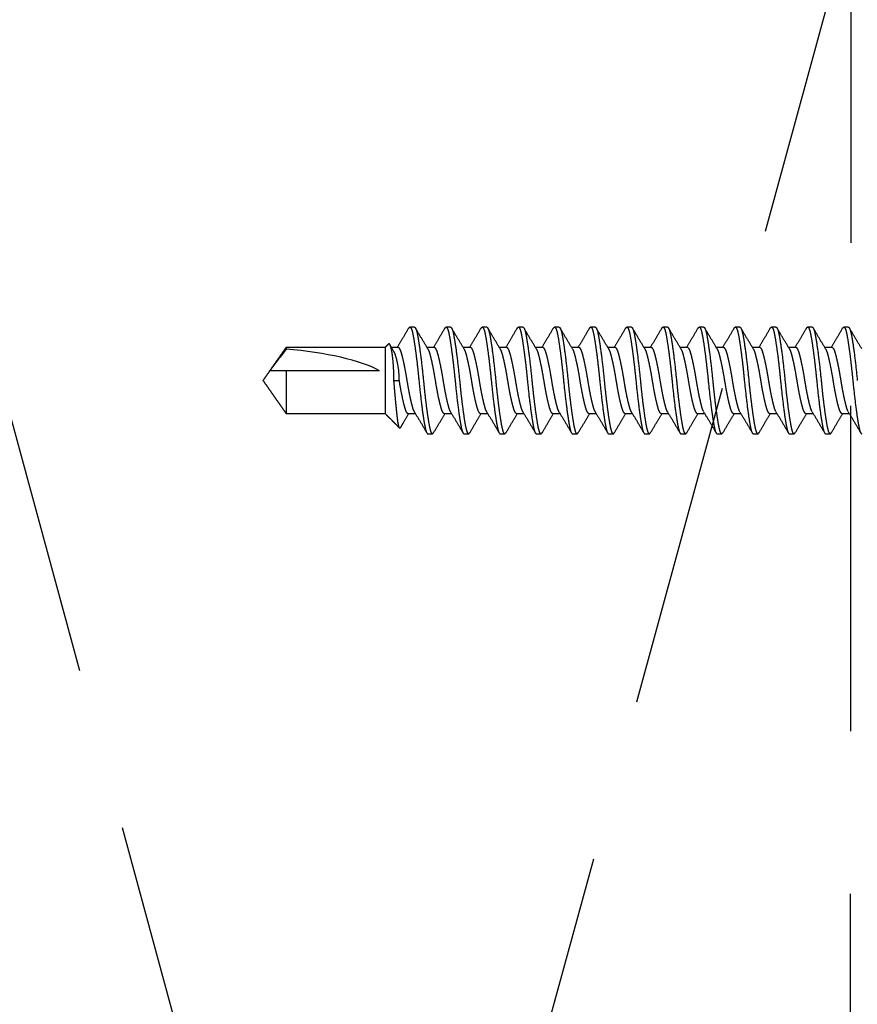
# Model space of a CAD drawing. Extents: x -169 to 134, y -315 to -113.
# Drawn here: x -131 to -129, y -230 to -228 of the extents above; entities that cross this region are included whole.
import ezdxf

# ---------------------------------------------------------------- set-up
doc = ezdxf.new("R2010")
doc.units = 0
doc.header["$LTSCALE"] = 2
doc.header["$MEASUREMENT"] = 0
doc.linetypes.add('HIDDEN', pattern=[0.375, 0.25, -0.125])
doc.layers.add('C013', color=6, linetype='CONTINUOUS')
doc.layers.add('Ceiling', color=8, linetype='CONTINUOUS')

msp = doc.modelspace()

# ---------------------------------------------------------------- linework, layer by layer
at = {"layer": 'C013', "linetype": 'HIDDEN'}
for p, q in [((-130.261, -228.7878), (-130.261, -228.7902)), ((-130.1089, -228.7878), (-130.1089, -228.8891)), ((-130.261, -228.8234), (-130.261, -228.8891)), ((-130.1173, -228.8234), (-130.261, -228.8234)), ((-130.0953, -228.8384), (-130.0874, -228.8384))]:
    msp.add_line(p, q, dxfattribs=at)
msp.add_ellipse((-130.2863, -228.8384), major_axis=(0.1906, -0.0098), ratio=0.260774, start_param=0.494677, end_param=1.450903, dxfattribs=at)
for points, knots in [([(-130.0724, -228.7578), (-130.0756, -228.7632), (-130.0815, -228.7732), (-130.0874, -228.7831), (-130.0902, -228.7878)], [0, 0, 0, 0, 0.5342641, 1, 1, 1, 1]), ([(-130.0724, -228.7584), (-130.0718, -228.7575), (-130.0705, -228.7553), (-130.0682, -228.7584), (-130.0661, -228.7666), (-130.0639, -228.7797), (-130.0614, -228.7969), (-130.059, -228.8171), (-130.0575, -228.8314), (-130.0568, -228.8384)], [0, 0, 0, 0, 0.106327, 0.257915, 0.404218, 0.550521, 0.702109, 0.853697, 1, 1, 1, 1]), ([(-130.0638, -228.7564), (-130.0626, -228.7564), (-130.0613, -228.7587), (-130.0597, -228.7648), (-130.0592, -228.7672), (-130.0581, -228.773), (-130.0576, -228.7764), (-130.0558, -228.7878), (-130.0545, -228.7971), (-130.0521, -228.8174), (-130.0509, -228.8282), (-130.0499, -228.8384)], [0, 0, 0, 0, 0.25, 0.25, 0.375, 0.375, 0.5, 0.5, 0.75, 0.75, 1, 1, 1, 1]), ([(-130.0428, -228.7903), (-130.046, -228.7849), (-130.0525, -228.7742), (-130.0588, -228.7633), (-130.062, -228.7579)], [0, 0, 0, 0, 0.496989, 1, 1, 1, 1]), ([(-130.0168, -228.7578), (-130.02, -228.7632), (-130.0259, -228.7732), (-130.0318, -228.7831), (-130.0346, -228.7878)], [0, 0, 0, 0, 0.5340641, 1, 1, 1, 1]), ([(-130.0168, -228.7584), (-130.0163, -228.7575), (-130.0149, -228.7553), (-130.0127, -228.7584), (-130.0105, -228.7666), (-130.0083, -228.7797), (-130.0059, -228.7969), (-130.0034, -228.8171), (-130.002, -228.8314), (-130.0012, -228.8384)], [0, 0, 0, 0, 0.105932, 0.257587, 0.403955, 0.550322, 0.701977, 0.853633, 1, 1, 1, 1]), ([(-130.0082, -228.7564), (-130.007, -228.7564), (-130.0058, -228.7587), (-130.0041, -228.7648), (-130.0036, -228.7672), (-130.0026, -228.773), (-130.002, -228.7764), (-130.0002, -228.7878), (-129.999, -228.7971), (-129.9965, -228.8174), (-129.9954, -228.8282), (-129.9943, -228.8384)], [0, 0, 0, 0, 0.25, 0.25, 0.375, 0.375, 0.5, 0.5, 0.75, 0.75, 1, 1, 1, 1]), ([(-129.9872, -228.7903), (-129.9905, -228.7849), (-129.9969, -228.7742), (-130.0033, -228.7634), (-130.0065, -228.7579)], [0, 0, 0, 0, 0.496935, 1, 1, 1, 1]), ([(-129.9613, -228.7578), (-129.9644, -228.7631), (-129.9703, -228.7732), (-129.9763, -228.7831), (-129.9791, -228.7878)], [0, 0, 0, 0, 0.533864, 1, 1, 1, 1]), ([(-129.9613, -228.7584), (-129.9607, -228.7575), (-129.9593, -228.7553), (-129.9571, -228.7584), (-129.9549, -228.7666), (-129.9528, -228.7797), (-129.9503, -228.7969), (-129.9479, -228.8171), (-129.9464, -228.8314), (-129.9457, -228.8384)], [0, 0, 0, 0, 0.105536, 0.257259, 0.403691, 0.550123, 0.701845, 0.853568, 1, 1, 1, 1]), ([(-129.9527, -228.7564), (-129.9514, -228.7564), (-129.9502, -228.7587), (-129.9486, -228.7648), (-129.9481, -228.7672), (-129.947, -228.773), (-129.9464, -228.7764), (-129.9447, -228.7878), (-129.9434, -228.7971), (-129.941, -228.8174), (-129.9398, -228.8282), (-129.9388, -228.8384)], [0, 0, 0, 0, 0.25, 0.25, 0.375, 0.375, 0.5, 0.5, 0.75, 0.75, 1, 1, 1, 1]), ([(-129.9317, -228.7903), (-129.9349, -228.7849), (-129.9413, -228.7743), (-129.9476, -228.7635), (-129.9508, -228.7581)], [0, 0, 0, 0, 0.497564, 1, 1, 1, 1]), ([(-129.9057, -228.7578), (-129.9089, -228.7631), (-129.9148, -228.7732), (-129.9207, -228.7831), (-129.9235, -228.7878)], [0, 0, 0, 0, 0.5338093, 1, 1, 1, 1]), ([(-129.9057, -228.7584), (-129.9051, -228.7575), (-129.9038, -228.7553), (-129.9016, -228.7584), (-129.8994, -228.7666), (-129.8972, -228.7797), (-129.8948, -228.7969), (-129.8923, -228.8171), (-129.8908, -228.8314), (-129.8901, -228.8384)], [0, 0, 0, 0, 0.105263, 0.257032, 0.403509, 0.549986, 0.701754, 0.853523, 1, 1, 1, 1]), ([(-129.8971, -228.7564), (-129.8959, -228.7564), (-129.8946, -228.7587), (-129.893, -228.7648), (-129.8925, -228.7672), (-129.8914, -228.773), (-129.8909, -228.7764), (-129.8891, -228.7878), (-129.8878, -228.7971), (-129.8854, -228.8174), (-129.8842, -228.8282), (-129.8832, -228.8384)], [0, 0, 0, 0, 0.25, 0.25, 0.375, 0.375, 0.5, 0.5, 0.75, 0.75, 1, 1, 1, 1]), ([(-129.8762, -228.7902), (-129.8794, -228.7849), (-129.8858, -228.7743), (-129.8921, -228.7635), (-129.8952, -228.7581)], [0, 0, 0, 0, 0.497802, 1, 1, 1, 1]), ([(-129.8501, -228.7578), (-129.8533, -228.7631), (-129.8592, -228.7732), (-129.8652, -228.7831), (-129.8679, -228.7878)], [0, 0, 0, 0, 0.5337712, 1, 1, 1, 1]), ([(-129.8501, -228.7584), (-129.8496, -228.7575), (-129.8482, -228.7553), (-129.846, -228.7584), (-129.8438, -228.7666), (-129.8416, -228.7797), (-129.8392, -228.7969), (-129.8367, -228.8171), (-129.8353, -228.8314), (-129.8346, -228.8384)], [0, 0, 0, 0, 0.105006, 0.256818, 0.403337, 0.549856, 0.701669, 0.853481, 1, 1, 1, 1]), ([(-129.8416, -228.7564), (-129.8403, -228.7564), (-129.8391, -228.7587), (-129.8374, -228.7648), (-129.8369, -228.7672), (-129.8359, -228.773), (-129.8353, -228.7764), (-129.8336, -228.7878), (-129.8323, -228.7971), (-129.8298, -228.8174), (-129.8287, -228.8282), (-129.8277, -228.8384)], [0, 0, 0, 0, 0.25, 0.25, 0.375, 0.375, 0.5, 0.5, 0.75, 0.75, 1, 1, 1, 1]), ([(-129.8207, -228.79), (-129.8239, -228.7848), (-129.8302, -228.7742), (-129.8365, -228.7635), (-129.8397, -228.7581)], [0, 0, 0, 0, 0.498047, 1, 1, 1, 1]), ([(-129.7946, -228.7578), (-129.7977, -228.7631), (-129.8036, -228.7732), (-129.8096, -228.7831), (-129.8124, -228.7878)], [0, 0, 0, 0, 0.533737, 1, 1, 1, 1]), ([(-129.7946, -228.7584), (-129.794, -228.7575), (-129.7927, -228.7553), (-129.7904, -228.7584), (-129.7883, -228.7666), (-129.7861, -228.7797), (-129.7836, -228.7969), (-129.7812, -228.8171), (-129.7797, -228.8314), (-129.779, -228.8384)], [0, 0, 0, 0, 0.104754, 0.256609, 0.403169, 0.54973, 0.701585, 0.85344, 1, 1, 1, 1]), ([(-129.786, -228.7564), (-129.7848, -228.7564), (-129.7835, -228.7587), (-129.7819, -228.7648), (-129.7814, -228.7672), (-129.7803, -228.773), (-129.7798, -228.7764), (-129.778, -228.7878), (-129.7767, -228.7971), (-129.7743, -228.8174), (-129.7731, -228.8282), (-129.7721, -228.8384)], [0, 0, 0, 0, 0.25, 0.25, 0.375, 0.375, 0.5, 0.5, 0.75, 0.75, 1, 1, 1, 1]), ([(-129.7652, -228.7899), (-129.7684, -228.7846), (-129.7747, -228.7741), (-129.781, -228.7634), (-129.7842, -228.758)], [0, 0, 0, 0, 0.498225, 1, 1, 1, 1]), ([(-129.739, -228.7578), (-129.7422, -228.7631), (-129.7481, -228.7732), (-129.754, -228.7831), (-129.7568, -228.7878)], [0, 0, 0, 0, 0.533706, 1, 1, 1, 1]), ([(-129.739, -228.7584), (-129.7385, -228.7575), (-129.7371, -228.7553), (-129.7349, -228.7584), (-129.7327, -228.7666), (-129.7305, -228.7797), (-129.7281, -228.7969), (-129.7256, -228.8171), (-129.7242, -228.8314), (-129.7234, -228.8384)], [0, 0, 0, 0, 0.104508, 0.256404, 0.403005, 0.549606, 0.701503, 0.853399, 1, 1, 1, 1]), ([(-129.7304, -228.7564), (-129.7292, -228.7564), (-129.728, -228.7587), (-129.7263, -228.7648), (-129.7258, -228.7672), (-129.7248, -228.773), (-129.7242, -228.7764), (-129.7224, -228.7878), (-129.7212, -228.7971), (-129.7187, -228.8174), (-129.7176, -228.8282), (-129.7165, -228.8384)], [0, 0, 0, 0, 0.25, 0.25, 0.375, 0.375, 0.5, 0.5, 0.75, 0.75, 1, 1, 1, 1]), ([(-129.7098, -228.7898), (-129.7129, -228.7845), (-129.7193, -228.7739), (-129.7255, -228.7632), (-129.7287, -228.7579)], [0, 0, 0, 0, 0.498312, 1, 1, 1, 1]), ([(-129.6834, -228.7577), (-129.6866, -228.7631), (-129.6925, -228.7731), (-129.6985, -228.7831), (-129.7013, -228.7878)], [0, 0, 0, 0, 0.533678, 1, 1, 1, 1]), ([(-129.6835, -228.7584), (-129.6829, -228.7575), (-129.6815, -228.7553), (-129.6793, -228.7584), (-129.6771, -228.7666), (-129.675, -228.7797), (-129.6725, -228.7969), (-129.6701, -228.8171), (-129.6686, -228.8314), (-129.6679, -228.8384)], [0, 0, 0, 0, 0.104267, 0.256205, 0.402845, 0.549485, 0.701422, 0.85336, 1, 1, 1, 1]), ([(-129.6749, -228.7564), (-129.6736, -228.7564), (-129.6724, -228.7587), (-129.6708, -228.7648), (-129.6703, -228.7672), (-129.6692, -228.773), (-129.6686, -228.7764), (-129.6669, -228.7878), (-129.6656, -228.7971), (-129.6632, -228.8174), (-129.662, -228.8282), (-129.661, -228.8384)], [0, 0, 0, 0, 0.25, 0.25, 0.375, 0.375, 0.5, 0.5, 0.75, 0.75, 1, 1, 1, 1]), ([(-129.6543, -228.7897), (-129.6574, -228.7844), (-129.6638, -228.7738), (-129.6701, -228.7631), (-129.6732, -228.7577)], [0, 0, 0, 0, 0.49824, 1, 1, 1, 1]), ([(-129.6279, -228.7577), (-129.631, -228.7631), (-129.6369, -228.7731), (-129.6429, -228.7831), (-129.6457, -228.7878)], [0, 0, 0, 0, 0.533656, 1, 1, 1, 1]), ([(-129.6279, -228.7584), (-129.6273, -228.7575), (-129.626, -228.7553), (-129.6238, -228.7584), (-129.6216, -228.7666), (-129.6194, -228.7797), (-129.617, -228.7969), (-129.6145, -228.8171), (-129.613, -228.8314), (-129.6123, -228.8384)], [0, 0, 0, 0, 0.104032, 0.256009, 0.402688, 0.549366, 0.701344, 0.853322, 1, 1, 1, 1]), ([(-129.6193, -228.7564), (-129.6181, -228.7564), (-129.6168, -228.7587), (-129.6152, -228.7648), (-129.6147, -228.7672), (-129.6136, -228.773), (-129.6131, -228.7764), (-129.6113, -228.7878), (-129.61, -228.7971), (-129.6076, -228.8174), (-129.6064, -228.8282), (-129.6054, -228.8384)], [0, 0, 0, 0, 0.25, 0.25, 0.375, 0.375, 0.5, 0.5, 0.75, 0.75, 1, 1, 1, 1]), ([(-129.5987, -228.7897), (-129.6019, -228.7844), (-129.6082, -228.7737), (-129.6145, -228.763), (-129.6177, -228.7577)], [0, 0, 0, 0, 0.4980502, 1, 1, 1, 1]), ([(-129.5723, -228.7577), (-129.5755, -228.7631), (-129.5814, -228.7731), (-129.5874, -228.7831), (-129.5901, -228.7878)], [0, 0, 0, 0, 0.5336357, 1, 1, 1, 1]), ([(-129.5723, -228.7584), (-129.5718, -228.7575), (-129.5704, -228.7553), (-129.5682, -228.7584), (-129.566, -228.7666), (-129.5638, -228.7797), (-129.5614, -228.7969), (-129.5589, -228.8171), (-129.5575, -228.8314), (-129.5568, -228.8384)], [0, 0, 0, 0, 0.103802, 0.255819, 0.402535, 0.549251, 0.701267, 0.853284, 1, 1, 1, 1]), ([(-129.5638, -228.7564), (-129.5625, -228.7564), (-129.5613, -228.7587), (-129.5596, -228.7648), (-129.5591, -228.7672), (-129.5581, -228.773), (-129.5575, -228.7764), (-129.5558, -228.7878), (-129.5545, -228.7971), (-129.552, -228.8174), (-129.5509, -228.8282), (-129.5499, -228.8384)], [0, 0, 0, 0, 0.25, 0.25, 0.375, 0.375, 0.5, 0.5, 0.75, 0.75, 1, 1, 1, 1]), ([(-129.5431, -228.7897), (-129.5463, -228.7844), (-129.5527, -228.7737), (-129.559, -228.763), (-129.5622, -228.7576)], [0, 0, 0, 0, 0.4978349, 1, 1, 1, 1]), ([(-129.5168, -228.7577), (-129.5199, -228.7631), (-129.5258, -228.7731), (-129.5318, -228.7831), (-129.5346, -228.7878)], [0, 0, 0, 0, 0.53362, 1, 1, 1, 1]), ([(-129.5168, -228.7584), (-129.5162, -228.7575), (-129.5148, -228.7553), (-129.5126, -228.7584), (-129.5105, -228.7666), (-129.5083, -228.7797), (-129.5058, -228.7969), (-129.5034, -228.8171), (-129.5019, -228.8314), (-129.5012, -228.8384)], [0, 0, 0, 0, 0.103579, 0.255633, 0.402386, 0.549138, 0.701193, 0.853247, 1, 1, 1, 1]), ([(-129.5082, -228.7564), (-129.507, -228.7564), (-129.5057, -228.7587), (-129.5041, -228.7648), (-129.5036, -228.7672), (-129.5025, -228.773), (-129.502, -228.7764), (-129.5002, -228.7878), (-129.4989, -228.7971), (-129.4965, -228.8174), (-129.4953, -228.8282), (-129.4943, -228.8384)], [0, 0, 0, 0, 0.25, 0.25, 0.375, 0.375, 0.5, 0.5, 0.75, 0.75, 1, 1, 1, 1]), ([(-129.4875, -228.7898), (-129.4907, -228.7845), (-129.4971, -228.7738), (-129.5034, -228.763), (-129.5066, -228.7576)], [0, 0, 0, 0, 0.4976092, 1, 1, 1, 1]), ([(-129.4612, -228.7577), (-129.4643, -228.7631), (-129.4703, -228.7731), (-129.4762, -228.7831), (-129.479, -228.7878)], [0, 0, 0, 0, 0.533608, 1, 1, 1, 1]), ([(-129.4612, -228.7584), (-129.4606, -228.7575), (-129.4593, -228.7553), (-129.4571, -228.7584), (-129.4549, -228.7666), (-129.4527, -228.7797), (-129.4503, -228.7969), (-129.4478, -228.8171), (-129.4464, -228.8314), (-129.4456, -228.8384)], [0, 0, 0, 0, 0.1033609, 0.2554523, 0.4022406, 0.5490289, 0.7011203, 0.8532117, 1, 1, 1, 1]), ([(-129.4526, -228.7564), (-129.4514, -228.7564), (-129.4502, -228.7587), (-129.4485, -228.7648), (-129.448, -228.7672), (-129.447, -228.773), (-129.4464, -228.7764), (-129.4446, -228.7878), (-129.4434, -228.7971), (-129.4409, -228.8174), (-129.4398, -228.8282), (-129.4387, -228.8384)], [0, 0, 0, 0, 0.25, 0.25, 0.375, 0.375, 0.5, 0.5, 0.75, 0.75, 1, 1, 1, 1]), ([(-129.4319, -228.7899), (-129.4351, -228.7845), (-129.4415, -228.7738), (-129.4478, -228.7631), (-129.451, -228.7577)], [0, 0, 0, 0, 0.497395, 1, 1, 1, 1]), ([(-129.4056, -228.7577), (-129.4088, -228.7631), (-129.4147, -228.7731), (-129.4207, -228.7831), (-129.4235, -228.7878)], [0, 0, 0, 0, 0.533599, 1, 1, 1, 1]), ([(-129.4056, -228.7584), (-129.4051, -228.7575), (-129.4037, -228.7553), (-129.4015, -228.7584), (-129.3993, -228.7666), (-129.3972, -228.7797), (-129.3947, -228.7969), (-129.3923, -228.8171), (-129.3908, -228.8314), (-129.3901, -228.8384)], [0, 0, 0, 0, 0.103149, 0.255276, 0.402099, 0.548922, 0.70105, 0.853177, 1, 1, 1, 1]), ([(-129.3971, -228.7564), (-129.3958, -228.7564), (-129.3946, -228.7587), (-129.393, -228.7648), (-129.3925, -228.7672), (-129.3914, -228.773), (-129.3908, -228.7764), (-129.3891, -228.7878), (-129.3878, -228.7971), (-129.3854, -228.8174), (-129.3842, -228.8282), (-129.3832, -228.8384)], [0, 0, 0, 0, 0.25, 0.25, 0.375, 0.375, 0.5, 0.5, 0.75, 0.75, 1, 1, 1, 1]), ([(-129.3763, -228.79), (-129.3795, -228.7846), (-129.3859, -228.7739), (-129.3922, -228.7631), (-129.3954, -228.7577)], [0, 0, 0, 0, 0.497311, 1, 1, 1, 1]), ([(-130.0953, -228.8384), (-130.0953, -228.8333), (-130.0954, -228.8221), (-130.0966, -228.8061), (-130.0984, -228.7924), (-130.1007, -228.7841), (-130.1026, -228.781), (-130.1036, -228.7829), (-130.1038, -228.7833)], [0, 0, 0, 0, 0.158412, 0.349222, 0.542809, 0.74118, 0.943949, 1, 1, 1, 1]), ([(-130.0638, -228.8865), (-130.0644, -228.8853), (-130.0658, -228.8825), (-130.0678, -228.8746), (-130.0703, -228.864), (-130.0727, -228.8516), (-130.0749, -228.8384), (-130.0771, -228.8252), (-130.0795, -228.8128), (-130.082, -228.8021), (-130.0842, -228.7941), (-130.0863, -228.7888), (-130.088, -228.7881), (-130.0888, -228.7878)], [0, 0, 0, 0, 0.0767339, 0.1673627, 0.2613871, 0.3554116, 0.4460403, 0.5366691, 0.6306936, 0.724718, 0.8153468, 0.9059755, 1, 1, 1, 1]), ([(-130.0082, -228.8865), (-130.0089, -228.8852), (-130.0102, -228.8825), (-130.0123, -228.8746), (-130.0147, -228.864), (-130.0172, -228.8516), (-130.0193, -228.8384), (-130.0215, -228.8252), (-130.024, -228.8128), (-130.0264, -228.8021), (-130.0286, -228.7941), (-130.0308, -228.7888), (-130.0324, -228.7881), (-130.0332, -228.7878)], [0, 0, 0, 0, 0.07659, 0.167233, 0.261272, 0.355311, 0.445954, 0.536597, 0.630636, 0.724675, 0.815318, 0.905961, 1, 1, 1, 1]), ([(-129.9527, -228.8865), (-129.9533, -228.8852), (-129.9547, -228.8825), (-129.9567, -228.8746), (-129.9592, -228.864), (-129.9616, -228.8516), (-129.9638, -228.8384), (-129.966, -228.8252), (-129.9684, -228.8128), (-129.9709, -228.8021), (-129.973, -228.7941), (-129.9752, -228.7888), (-129.9769, -228.7881), (-129.9777, -228.7878)], [0, 0, 0, 0, 0.076461, 0.167116, 0.261168, 0.355221, 0.445876, 0.536532, 0.630584, 0.724637, 0.815292, 0.905948, 1, 1, 1, 1]), ([(-129.8971, -228.8865), (-129.8977, -228.8852), (-129.8991, -228.8825), (-129.9011, -228.8746), (-129.9036, -228.864), (-129.906, -228.8516), (-129.9082, -228.8384), (-129.9104, -228.8252), (-129.9129, -228.8128), (-129.9153, -228.8021), (-129.9175, -228.7941), (-129.9197, -228.7888), (-129.9213, -228.7881), (-129.9221, -228.7878)], [0, 0, 0, 0, 0.076343, 0.16701, 0.261074, 0.355138, 0.445806, 0.536473, 0.630537, 0.724601, 0.815269, 0.905936, 1, 1, 1, 1]), ([(-129.8416, -228.8865), (-129.8422, -228.8852), (-129.8435, -228.8825), (-129.8456, -228.8746), (-129.848, -228.864), (-129.8505, -228.8516), (-129.8527, -228.8384), (-129.8548, -228.8252), (-129.8573, -228.8128), (-129.8597, -228.8021), (-129.8619, -228.7941), (-129.8641, -228.7888), (-129.8657, -228.7881), (-129.8666, -228.7878)], [0, 0, 0, 0, 0.076229, 0.166907, 0.260983, 0.355059, 0.445737, 0.536416, 0.630492, 0.724567, 0.815246, 0.905924, 1, 1, 1, 1]), ([(-129.786, -228.8865), (-129.7866, -228.8852), (-129.788, -228.8825), (-129.79, -228.8746), (-129.7925, -228.864), (-129.7949, -228.8516), (-129.7971, -228.8384), (-129.7993, -228.8252), (-129.8017, -228.8128), (-129.8042, -228.8021), (-129.8064, -228.7941), (-129.8085, -228.7888), (-129.8102, -228.7881), (-129.811, -228.7878)], [0, 0, 0, 0, 0.07612, 0.166809, 0.260896, 0.354983, 0.445672, 0.536361, 0.630448, 0.724535, 0.815224, 0.905913, 1, 1, 1, 1]), ([(-129.7305, -228.8865), (-129.7311, -228.8852), (-129.7324, -228.8825), (-129.7345, -228.8746), (-129.7369, -228.864), (-129.7394, -228.8516), (-129.7415, -228.8384), (-129.7437, -228.8252), (-129.7462, -228.8128), (-129.7486, -228.8021), (-129.7508, -228.7941), (-129.753, -228.7888), (-129.7546, -228.7881), (-129.7554, -228.7878)], [0, 0, 0, 0, 0.076016, 0.166715, 0.260812, 0.35491, 0.445609, 0.536309, 0.630406, 0.724504, 0.815203, 0.905902, 1, 1, 1, 1]), ([(-129.6749, -228.8865), (-129.6755, -228.8852), (-129.6769, -228.8825), (-129.6789, -228.8746), (-129.6814, -228.864), (-129.6838, -228.8516), (-129.686, -228.8384), (-129.6882, -228.8252), (-129.6906, -228.8128), (-129.6931, -228.8021), (-129.6952, -228.7941), (-129.6974, -228.7888), (-129.6991, -228.7881), (-129.6999, -228.7878)], [0, 0, 0, 0, 0.075916, 0.166625, 0.260733, 0.35484, 0.445549, 0.536259, 0.630366, 0.724474, 0.815183, 0.905892, 1, 1, 1, 1]), ([(-129.6193, -228.8864), (-129.6199, -228.8852), (-129.6213, -228.8825), (-129.6233, -228.8746), (-129.6258, -228.864), (-129.6282, -228.8516), (-129.6304, -228.8384), (-129.6326, -228.8252), (-129.6351, -228.8128), (-129.6375, -228.8021), (-129.6397, -228.7941), (-129.6419, -228.7888), (-129.6435, -228.7881), (-129.6443, -228.7878)], [0, 0, 0, 0, 0.075821, 0.166539, 0.260657, 0.354774, 0.445492, 0.536211, 0.630328, 0.724446, 0.815164, 0.905883, 1, 1, 1, 1]), ([(-129.5638, -228.8864), (-129.5644, -228.8852), (-129.5657, -228.8825), (-129.5678, -228.8746), (-129.5702, -228.864), (-129.5727, -228.8516), (-129.5749, -228.8384), (-129.577, -228.8252), (-129.5795, -228.8128), (-129.5819, -228.8021), (-129.5841, -228.7941), (-129.5863, -228.7888), (-129.5879, -228.7881), (-129.5888, -228.7878)], [0, 0, 0, 0, 0.075731, 0.166458, 0.260584, 0.354711, 0.445438, 0.536166, 0.630292, 0.724419, 0.815146, 0.905873, 1, 1, 1, 1]), ([(-129.5082, -228.8864), (-129.5088, -228.8852), (-129.5102, -228.8825), (-129.5122, -228.8746), (-129.5147, -228.864), (-129.5171, -228.8516), (-129.5193, -228.8384), (-129.5215, -228.8252), (-129.5239, -228.8128), (-129.5264, -228.8021), (-129.5286, -228.7941), (-129.5307, -228.7888), (-129.5324, -228.7881), (-129.5332, -228.7878)], [0, 0, 0, 0, 0.0756451, 0.1663807, 0.2605161, 0.3546514, 0.4453871, 0.5361227, 0.6302581, 0.7243934, 0.815129, 0.9058647, 1, 1, 1, 1]), ([(-129.4527, -228.8864), (-129.4533, -228.8852), (-129.4546, -228.8825), (-129.4567, -228.8746), (-129.4591, -228.864), (-129.4616, -228.8516), (-129.4637, -228.8384), (-129.4659, -228.8252), (-129.4684, -228.8128), (-129.4708, -228.8021), (-129.473, -228.7941), (-129.4752, -228.7888), (-129.4768, -228.7881), (-129.4776, -228.7878)], [0, 0, 0, 0, 0.075565, 0.166308, 0.260452, 0.354595, 0.445339, 0.536082, 0.630226, 0.724369, 0.815113, 0.905856, 1, 1, 1, 1]), ([(-129.3971, -228.8864), (-129.3977, -228.8852), (-129.3991, -228.8825), (-129.4011, -228.8746), (-129.4036, -228.864), (-129.406, -228.8516), (-129.4082, -228.8384), (-129.4104, -228.8252), (-129.4128, -228.8128), (-129.4153, -228.8021), (-129.4174, -228.7941), (-129.4196, -228.7888), (-129.4213, -228.7881), (-129.4221, -228.7878)], [0, 0, 0, 0, 0.075489, 0.16624, 0.260391, 0.354542, 0.445293, 0.536044, 0.630196, 0.724347, 0.815098, 0.905849, 1, 1, 1, 1]), ([(-130.0965, -228.7927), (-130.0959, -228.7935), (-130.094, -228.7963), (-130.0909, -228.8068), (-130.088, -228.8218), (-130.0876, -228.8331), (-130.0874, -228.8384)], [0, 0, 0, 0, 0.130328, 0.432198, 0.731113, 1, 1, 1, 1]), ([(-130.0429, -228.7904), (-130.0423, -228.7916), (-130.0409, -228.7943), (-130.0389, -228.8022), (-130.0364, -228.8128), (-130.034, -228.8252), (-130.0318, -228.8384), (-130.0296, -228.8516), (-130.0272, -228.864), (-130.0247, -228.8747), (-130.0225, -228.8827), (-130.0204, -228.888), (-130.0187, -228.8887), (-130.0179, -228.8891)], [0, 0, 0, 0, 0.075521, 0.166269, 0.260417, 0.354565, 0.445313, 0.53606, 0.630208, 0.724356, 0.815104, 0.905852, 1, 1, 1, 1]), ([(-129.9873, -228.7904), (-129.9867, -228.7916), (-129.9854, -228.7943), (-129.9833, -228.8022), (-129.9809, -228.8128), (-129.9784, -228.8252), (-129.9762, -228.8384), (-129.9741, -228.8516), (-129.9716, -228.864), (-129.9692, -228.8747), (-129.967, -228.8827), (-129.9648, -228.888), (-129.9632, -228.8887), (-129.9624, -228.8891)], [0, 0, 0, 0, 0.075067, 0.165859, 0.260053, 0.354248, 0.44504, 0.535832, 0.630027, 0.724221, 0.815013, 0.905806, 1, 1, 1, 1]), ([(-129.9318, -228.7904), (-129.9312, -228.7916), (-129.9298, -228.7943), (-129.9278, -228.8022), (-129.9253, -228.8128), (-129.9229, -228.8252), (-129.9207, -228.8384), (-129.9185, -228.8516), (-129.9161, -228.864), (-129.9136, -228.8747), (-129.9114, -228.8827), (-129.9092, -228.888), (-129.9076, -228.8887), (-129.9068, -228.8891)], [0, 0, 0, 0, 0.074922, 0.165729, 0.259938, 0.354147, 0.444953, 0.53576, 0.629969, 0.724178, 0.814984, 0.905791, 1, 1, 1, 1]), ([(-129.8762, -228.7903), (-129.8756, -228.7916), (-129.8743, -228.7943), (-129.8722, -228.8022), (-129.8698, -228.8128), (-129.8673, -228.8252), (-129.8651, -228.8384), (-129.8629, -228.8516), (-129.8605, -228.864), (-129.858, -228.8747), (-129.8559, -228.8827), (-129.8537, -228.888), (-129.8521, -228.8887), (-129.8512, -228.8891)], [0, 0, 0, 0, 0.0765627, 0.1672083, 0.2612502, 0.355292, 0.4459376, 0.5365832, 0.6306251, 0.724667, 0.8153125, 0.9059581, 1, 1, 1, 1]), ([(-129.8208, -228.7902), (-129.8201, -228.7914), (-129.8187, -228.7942), (-129.8167, -228.8022), (-129.8142, -228.8128), (-129.8117, -228.8252), (-129.8096, -228.8384), (-129.8074, -228.8516), (-129.8049, -228.864), (-129.8025, -228.8747), (-129.8003, -228.8827), (-129.7981, -228.888), (-129.7965, -228.8887), (-129.7957, -228.8891)], [0, 0, 0, 0, 0.079274, 0.169654, 0.263419, 0.357185, 0.447565, 0.537944, 0.63171, 0.725475, 0.815855, 0.906234, 1, 1, 1, 1]), ([(-129.7653, -228.79), (-129.7646, -228.7913), (-129.7632, -228.7941), (-129.7611, -228.8022), (-129.7586, -228.8128), (-129.7562, -228.8252), (-129.754, -228.8384), (-129.7518, -228.8516), (-129.7494, -228.864), (-129.7469, -228.8747), (-129.7447, -228.8827), (-129.7426, -228.888), (-129.7409, -228.8887), (-129.7401, -228.8891)], [0, 0, 0, 0, 0.082477, 0.172542, 0.265982, 0.359421, 0.449486, 0.539551, 0.632991, 0.72643, 0.816495, 0.90656, 1, 1, 1, 1]), ([(-129.7098, -228.7898), (-129.7091, -228.7912), (-129.7077, -228.794), (-129.7055, -228.8022), (-129.7031, -228.8128), (-129.7006, -228.8252), (-129.6984, -228.8384), (-129.6963, -228.8516), (-129.6938, -228.864), (-129.6914, -228.8747), (-129.6892, -228.8827), (-129.687, -228.888), (-129.6854, -228.8887), (-129.6846, -228.8891)], [0, 0, 0, 0, 0.085894, 0.175624, 0.268715, 0.361807, 0.451537, 0.541266, 0.634358, 0.727449, 0.817179, 0.906908, 1, 1, 1, 1]), ([(-129.6543, -228.7896), (-129.6536, -228.7911), (-129.6521, -228.7939), (-129.65, -228.8022), (-129.6475, -228.8128), (-129.6451, -228.8252), (-129.6429, -228.8384), (-129.6407, -228.8516), (-129.6383, -228.864), (-129.6358, -228.8747), (-129.6336, -228.8827), (-129.6314, -228.888), (-129.6298, -228.8887), (-129.629, -228.8891)], [0, 0, 0, 0, 0.08798, 0.177505, 0.270384, 0.363263, 0.452788, 0.542313, 0.635192, 0.728071, 0.817596, 0.907121, 1, 1, 1, 1]), ([(-129.5987, -228.7896), (-129.598, -228.7911), (-129.5966, -228.7939), (-129.5944, -228.8022), (-129.592, -228.8128), (-129.5895, -228.8252), (-129.5873, -228.8384), (-129.5851, -228.8516), (-129.5827, -228.864), (-129.5802, -228.8747), (-129.5781, -228.8827), (-129.5759, -228.888), (-129.5743, -228.8887), (-129.5734, -228.8891)], [0, 0, 0, 0, 0.0879838, 0.1775083, 0.2703871, 0.3632658, 0.4527903, 0.5423147, 0.6351935, 0.7280723, 0.8175968, 0.9071212, 1, 1, 1, 1]), ([(-129.5432, -228.7897), (-129.5424, -228.7911), (-129.541, -228.794), (-129.5389, -228.8022), (-129.5364, -228.8128), (-129.5339, -228.8252), (-129.5318, -228.8384), (-129.5296, -228.8516), (-129.5271, -228.864), (-129.5247, -228.8747), (-129.5225, -228.8827), (-129.5203, -228.888), (-129.5187, -228.8887), (-129.5179, -228.8891)], [0, 0, 0, 0, 0.087293, 0.176885, 0.269834, 0.362783, 0.452376, 0.541968, 0.634917, 0.727866, 0.817459, 0.907051, 1, 1, 1, 1]), ([(-129.4876, -228.7898), (-129.4869, -228.7912), (-129.4854, -228.794), (-129.4833, -228.8022), (-129.4808, -228.8128), (-129.4784, -228.8252), (-129.4762, -228.8384), (-129.474, -228.8516), (-129.4716, -228.864), (-129.4691, -228.8747), (-129.4669, -228.8827), (-129.4648, -228.888), (-129.4631, -228.8887), (-129.4623, -228.8891)], [0, 0, 0, 0, 0.085619, 0.175375, 0.268495, 0.361615, 0.451371, 0.541128, 0.634247, 0.727367, 0.817124, 0.90688, 1, 1, 1, 1]), ([(-129.4319, -228.7899), (-129.4313, -228.7913), (-129.4298, -228.7941), (-129.4277, -228.8022), (-129.4253, -228.8128), (-129.4228, -228.8252), (-129.4206, -228.8384), (-129.4185, -228.8516), (-129.416, -228.864), (-129.4136, -228.8747), (-129.4114, -228.8827), (-129.4092, -228.888), (-129.4076, -228.8887), (-129.4068, -228.8891)], [0, 0, 0, 0, 0.083295, 0.17328, 0.266636, 0.359992, 0.449977, 0.539962, 0.633318, 0.726674, 0.816659, 0.906644, 1, 1, 1, 1]), ([(-130.261, -228.8234), (-130.2658, -228.8234), (-130.2706, -228.8234), (-130.2773, -228.8234), (-130.2795, -228.8234), (-130.2834, -228.8234), (-130.2851, -228.8234), (-130.2857, -228.8234)], [0, 0, 0, 0, 0.5, 0.5, 0.75, 0.75, 1, 1, 1, 1]), ([(-130.0865, -228.9113), (-130.0867, -228.9111), (-130.0872, -228.9105), (-130.0881, -228.9072), (-130.0891, -228.9019), (-130.09, -228.8947), (-130.0909, -228.886), (-130.0919, -228.876), (-130.0929, -228.8656), (-130.0939, -228.8544), (-130.0947, -228.8453), (-130.0951, -228.8399), (-130.0953, -228.8384)], [0, 0, 0, 0, 0.078592, 0.190883, 0.306431, 0.41875, 0.53482, 0.639735, 0.747792, 0.851127, 0.957458, 1, 1, 1, 1]), ([(-130.0874, -228.8384), (-130.0864, -228.8447), (-130.0852, -228.8514), (-130.0827, -228.8639), (-130.0815, -228.8697), (-130.0797, -228.8767), (-130.0791, -228.8788), (-130.0781, -228.8824), (-130.0776, -228.8839), (-130.076, -228.8876), (-130.0747, -228.8891), (-130.0735, -228.8891)], [0, 0, 0, 0, 0.25, 0.25, 0.5, 0.5, 0.625, 0.625, 0.75, 0.75, 1, 1, 1, 1]), ([(-130.0568, -228.8384), (-130.0558, -228.8487), (-130.0546, -228.8594), (-130.0522, -228.8797), (-130.0509, -228.8891), (-130.0492, -228.9004), (-130.0486, -228.9038), (-130.0475, -228.9096), (-130.047, -228.912), (-130.0454, -228.9181), (-130.0442, -228.9204), (-130.0429, -228.9204)], [0, 0, 0, 0, 0.25, 0.25, 0.5, 0.5, 0.625, 0.625, 0.75, 0.75, 1, 1, 1, 1]), ([(-130.0499, -228.8384), (-130.0492, -228.8454), (-130.0477, -228.8598), (-130.0453, -228.8799), (-130.0428, -228.8971), (-130.0406, -228.9102), (-130.0385, -228.9184), (-130.0363, -228.9215), (-130.0349, -228.9193), (-130.0344, -228.9185)], [0, 0, 0, 0, 0.1470453, 0.2994031, 0.4517608, 0.5988061, 0.7458514, 0.8982092, 1, 1, 1, 1]), ([(-130.0012, -228.8384), (-130.0002, -228.8487), (-129.9991, -228.8594), (-129.9966, -228.8797), (-129.9954, -228.8891), (-129.9936, -228.9004), (-129.993, -228.9038), (-129.992, -228.9096), (-129.9915, -228.912), (-129.9898, -228.9181), (-129.9886, -228.9204), (-129.9874, -228.9204)], [0, 0, 0, 0, 0.25, 0.25, 0.5, 0.5, 0.625, 0.625, 0.75, 0.75, 1, 1, 1, 1]), ([(-129.9943, -228.8384), (-129.9936, -228.8454), (-129.9922, -228.8598), (-129.9897, -228.8799), (-129.9873, -228.8971), (-129.9851, -228.9102), (-129.9829, -228.9184), (-129.9807, -228.9215), (-129.9794, -228.9194), (-129.9789, -228.9185)], [0, 0, 0, 0, 0.147303, 0.299928, 0.452553, 0.599856, 0.747159, 0.899784, 1, 1, 1, 1]), ([(-129.9457, -228.8384), (-129.9447, -228.8487), (-129.9435, -228.8594), (-129.9411, -228.8797), (-129.9398, -228.8891), (-129.938, -228.9004), (-129.9375, -228.9038), (-129.9364, -228.9096), (-129.9359, -228.912), (-129.9343, -228.9181), (-129.933, -228.9204), (-129.9318, -228.9204)], [0, 0, 0, 0, 0.25, 0.25, 0.5, 0.5, 0.625, 0.625, 0.75, 0.75, 1, 1, 1, 1]), ([(-129.9388, -228.8384), (-129.9381, -228.8454), (-129.9366, -228.8598), (-129.9342, -228.8799), (-129.9317, -228.8971), (-129.9295, -228.9102), (-129.9274, -228.9184), (-129.9252, -228.9215), (-129.9238, -228.9194), (-129.9233, -228.9185)], [0, 0, 0, 0, 0.147349, 0.300022, 0.452695, 0.600044, 0.747393, 0.900066, 1, 1, 1, 1]), ([(-129.8901, -228.8384), (-129.8891, -228.8487), (-129.888, -228.8594), (-129.8855, -228.8797), (-129.8842, -228.8891), (-129.8825, -228.9004), (-129.8819, -228.9038), (-129.8809, -228.9096), (-129.8804, -228.912), (-129.8787, -228.9181), (-129.8775, -228.9204), (-129.8762, -228.9204)], [0, 0, 0, 0, 0.25, 0.25, 0.5, 0.5, 0.625, 0.625, 0.75, 0.75, 1, 1, 1, 1]), ([(-129.8832, -228.8384), (-129.8825, -228.8454), (-129.881, -228.8598), (-129.8786, -228.8799), (-129.8761, -228.8971), (-129.874, -228.9102), (-129.8718, -228.9184), (-129.8696, -228.9215), (-129.8683, -228.9193), (-129.8677, -228.9185)], [0, 0, 0, 0, 0.147188, 0.299694, 0.4522, 0.599388, 0.746576, 0.899082, 1, 1, 1, 1]), ([(-129.8346, -228.8384), (-129.8336, -228.8487), (-129.8324, -228.8594), (-129.8299, -228.8797), (-129.8287, -228.8891), (-129.8269, -228.9004), (-129.8263, -228.9038), (-129.8253, -228.9096), (-129.8248, -228.912), (-129.8232, -228.9181), (-129.8219, -228.9204), (-129.8207, -228.9204)], [0, 0, 0, 0, 0.25, 0.25, 0.5, 0.5, 0.625, 0.625, 0.75, 0.75, 1, 1, 1, 1]), ([(-129.8277, -228.8384), (-129.827, -228.8454), (-129.8255, -228.8598), (-129.823, -228.8799), (-129.8206, -228.8971), (-129.8184, -228.9102), (-129.8162, -228.9184), (-129.814, -228.9215), (-129.8127, -228.9193), (-129.8121, -228.9184)], [0, 0, 0, 0, 0.146846, 0.298997, 0.451148, 0.597994, 0.74484, 0.896991, 1, 1, 1, 1]), ([(-129.779, -228.8384), (-129.778, -228.8487), (-129.7768, -228.8594), (-129.7744, -228.8797), (-129.7731, -228.8891), (-129.7714, -228.9004), (-129.7708, -228.9038), (-129.7697, -228.9096), (-129.7692, -228.912), (-129.7676, -228.9181), (-129.7664, -228.9204), (-129.7651, -228.9204)], [0, 0, 0, 0, 0.25, 0.25, 0.5, 0.5, 0.625, 0.625, 0.75, 0.75, 1, 1, 1, 1]), ([(-129.7721, -228.8384), (-129.7714, -228.8454), (-129.7699, -228.8598), (-129.7675, -228.8799), (-129.765, -228.8971), (-129.7628, -228.9102), (-129.7607, -228.9184), (-129.7584, -228.9215), (-129.7571, -228.9193), (-129.7565, -228.9184)], [0, 0, 0, 0, 0.146191, 0.297663, 0.449135, 0.595326, 0.741517, 0.892989, 1, 1, 1, 1]), ([(-129.7234, -228.8384), (-129.7224, -228.8487), (-129.7213, -228.8594), (-129.7188, -228.8797), (-129.7176, -228.8891), (-129.7158, -228.9004), (-129.7152, -228.9038), (-129.7142, -228.9096), (-129.7137, -228.912), (-129.712, -228.9181), (-129.7108, -228.9204), (-129.7096, -228.9204)], [0, 0, 0, 0, 0.25, 0.25, 0.5, 0.5, 0.625, 0.625, 0.75, 0.75, 1, 1, 1, 1]), ([(-129.7165, -228.8384), (-129.7158, -228.8454), (-129.7144, -228.8598), (-129.7119, -228.8799), (-129.7095, -228.8971), (-129.7073, -228.9102), (-129.7051, -228.9184), (-129.7029, -228.9215), (-129.7015, -228.9193), (-129.7009, -228.9183)], [0, 0, 0, 0, 0.145887, 0.297044, 0.448201, 0.594087, 0.739974, 0.891131, 1, 1, 1, 1]), ([(-129.6679, -228.8384), (-129.6669, -228.8487), (-129.6657, -228.8594), (-129.6633, -228.8797), (-129.662, -228.8891), (-129.6602, -228.9004), (-129.6597, -228.9038), (-129.6586, -228.9096), (-129.6581, -228.912), (-129.6565, -228.9181), (-129.6552, -228.9204), (-129.654, -228.9204)], [0, 0, 0, 0, 0.25, 0.25, 0.5, 0.5, 0.625, 0.625, 0.75, 0.75, 1, 1, 1, 1]), ([(-129.661, -228.8384), (-129.6603, -228.8454), (-129.6588, -228.8598), (-129.6564, -228.8799), (-129.6539, -228.8971), (-129.6517, -228.9102), (-129.6496, -228.9184), (-129.6473, -228.9215), (-129.6459, -228.9193), (-129.6453, -228.9183)], [0, 0, 0, 0, 0.145746, 0.296757, 0.447768, 0.593514, 0.739259, 0.89027, 1, 1, 1, 1]), ([(-129.6123, -228.8384), (-129.6113, -228.8487), (-129.6102, -228.8594), (-129.6077, -228.8797), (-129.6064, -228.8891), (-129.6047, -228.9004), (-129.6041, -228.9038), (-129.6031, -228.9096), (-129.6026, -228.912), (-129.6009, -228.9181), (-129.5997, -228.9204), (-129.5984, -228.9204)], [0, 0, 0, 0, 0.25, 0.25, 0.5, 0.5, 0.625, 0.625, 0.75, 0.75, 1, 1, 1, 1]), ([(-129.6054, -228.8384), (-129.6047, -228.8454), (-129.6032, -228.8598), (-129.6008, -228.8799), (-129.5983, -228.8971), (-129.5962, -228.9102), (-129.594, -228.9184), (-129.5917, -228.9215), (-129.5903, -228.9192), (-129.5897, -228.9182)], [0, 0, 0, 0, 0.1449358, 0.2951077, 0.4452797, 0.5902154, 0.7351512, 0.8853232, 1, 1, 1, 1]), ([(-129.5568, -228.8384), (-129.5558, -228.8487), (-129.5546, -228.8594), (-129.5521, -228.8797), (-129.5509, -228.8891), (-129.5491, -228.9004), (-129.5485, -228.9038), (-129.5475, -228.9096), (-129.547, -228.912), (-129.5454, -228.9181), (-129.5441, -228.9204), (-129.5429, -228.9204)], [0, 0, 0, 0, 0.25, 0.25, 0.5, 0.5, 0.625, 0.625, 0.75, 0.75, 1, 1, 1, 1]), ([(-129.5499, -228.8384), (-129.5492, -228.8454), (-129.5477, -228.8598), (-129.5452, -228.8799), (-129.5428, -228.8971), (-129.5406, -228.9102), (-129.5384, -228.9184), (-129.5362, -228.9215), (-129.5347, -228.9192), (-129.5341, -228.9182)], [0, 0, 0, 0, 0.144724, 0.2946765, 0.444629, 0.589353, 0.7340769, 0.8840295, 1, 1, 1, 1]), ([(-129.5012, -228.8384), (-129.5002, -228.8487), (-129.499, -228.8594), (-129.4966, -228.8797), (-129.4953, -228.8891), (-129.4936, -228.9004), (-129.493, -228.9038), (-129.4919, -228.9096), (-129.4914, -228.912), (-129.4898, -228.9181), (-129.4886, -228.9204), (-129.4873, -228.9204)], [0, 0, 0, 0, 0.25, 0.25, 0.5, 0.5, 0.625, 0.625, 0.75, 0.75, 1, 1, 1, 1]), ([(-129.4943, -228.8384), (-129.4936, -228.8454), (-129.4921, -228.8598), (-129.4897, -228.8799), (-129.4872, -228.8971), (-129.485, -228.9102), (-129.4829, -228.9184), (-129.4806, -228.9215), (-129.4792, -228.9192), (-129.4785, -228.9182)], [0, 0, 0, 0, 0.144717, 0.294663, 0.444608, 0.589325, 0.734043, 0.883988, 1, 1, 1, 1]), ([(-129.4456, -228.8384), (-129.4446, -228.8487), (-129.4435, -228.8594), (-129.441, -228.8797), (-129.4398, -228.8891), (-129.438, -228.9004), (-129.4374, -228.9038), (-129.4364, -228.9096), (-129.4359, -228.912), (-129.4342, -228.9181), (-129.433, -228.9204), (-129.4318, -228.9204)], [0, 0, 0, 0, 0.25, 0.25, 0.5, 0.5, 0.625, 0.625, 0.75, 0.75, 1, 1, 1, 1]), ([(-129.4387, -228.8384), (-129.438, -228.8454), (-129.4366, -228.8598), (-129.4341, -228.8799), (-129.4317, -228.8971), (-129.4295, -228.9102), (-129.4273, -228.9184), (-129.425, -228.9215), (-129.4236, -228.9192), (-129.423, -228.9182)], [0, 0, 0, 0, 0.144939, 0.295114, 0.445289, 0.590228, 0.735167, 0.885342, 1, 1, 1, 1]), ([(-129.3901, -228.8384), (-129.3891, -228.8487), (-129.3879, -228.8594), (-129.3855, -228.8797), (-129.3842, -228.8891), (-129.3824, -228.9004), (-129.3819, -228.9038), (-129.3808, -228.9096), (-129.3803, -228.912), (-129.3787, -228.9181), (-129.3774, -228.9204), (-129.3762, -228.9204)], [0, 0, 0, 0, 0.25, 0.25, 0.5, 0.5, 0.625, 0.625, 0.75, 0.75, 1, 1, 1, 1]), ([(-130.0852, -228.9111), (-130.0836, -228.9084), (-130.0793, -228.901), (-130.0749, -228.8937), (-130.0721, -228.8891)], [0, 0, 0, 0, 0.366484, 1, 1, 1, 1]), ([(-130.0639, -228.8866), (-130.0607, -228.8919), (-130.0542, -228.9027), (-130.0479, -228.9135), (-130.0447, -228.9189)], [0, 0, 0, 0, 0.497083, 1, 1, 1, 1]), ([(-130.0344, -228.9191), (-130.0312, -228.9138), (-130.0253, -228.9037), (-130.0193, -228.8937), (-130.0165, -228.8891)], [0, 0, 0, 0, 0.533762, 1, 1, 1, 1]), ([(-130.0083, -228.8866), (-130.0051, -228.8919), (-129.9987, -228.9027), (-129.9923, -228.9135), (-129.9891, -228.9189)], [0, 0, 0, 0, 0.497071, 1, 1, 1, 1]), ([(-129.9789, -228.9192), (-129.9757, -228.9138), (-129.9698, -228.9037), (-129.9638, -228.8937), (-129.961, -228.8891)], [0, 0, 0, 0, 0.5344605, 1, 1, 1, 1]), ([(-129.9528, -228.8866), (-129.9495, -228.8919), (-129.9431, -228.9027), (-129.9367, -228.9135), (-129.9336, -228.9189)], [0, 0, 0, 0, 0.49706, 1, 1, 1, 1]), ([(-129.9233, -228.9192), (-129.9201, -228.9138), (-129.9142, -228.9037), (-129.9082, -228.8937), (-129.9054, -228.8891)], [0, 0, 0, 0, 0.5358315, 1, 1, 1, 1]), ([(-129.8972, -228.8866), (-129.894, -228.8919), (-129.8875, -228.9027), (-129.8812, -228.9135), (-129.878, -228.9189)], [0, 0, 0, 0, 0.497052, 1, 1, 1, 1]), ([(-129.8677, -228.9192), (-129.8645, -228.9138), (-129.8586, -228.9037), (-129.8526, -228.8937), (-129.8499, -228.8891)], [0, 0, 0, 0, 0.537755, 1, 1, 1, 1]), ([(-129.8416, -228.8866), (-129.8384, -228.8919), (-129.832, -228.9027), (-129.8256, -228.9135), (-129.8224, -228.9189)], [0, 0, 0, 0, 0.497043, 1, 1, 1, 1]), ([(-129.8121, -228.9191), (-129.8089, -228.9137), (-129.803, -228.9036), (-129.7971, -228.8937), (-129.7943, -228.8891)], [0, 0, 0, 0, 0.539649, 1, 1, 1, 1]), ([(-129.7861, -228.8866), (-129.7829, -228.8919), (-129.7764, -228.9027), (-129.7701, -228.9135), (-129.7669, -228.9189)], [0, 0, 0, 0, 0.497035, 1, 1, 1, 1]), ([(-129.7565, -228.919), (-129.7533, -228.9136), (-129.7474, -228.9036), (-129.7415, -228.8936), (-129.7387, -228.8891)], [0, 0, 0, 0, 0.54023, 1, 1, 1, 1]), ([(-129.7305, -228.8866), (-129.7273, -228.8919), (-129.7209, -228.9027), (-129.7145, -228.9135), (-129.7113, -228.9189)], [0, 0, 0, 0, 0.497027, 1, 1, 1, 1]), ([(-129.7009, -228.9189), (-129.6977, -228.9135), (-129.6918, -228.9035), (-129.6859, -228.8936), (-129.6832, -228.8891)], [0, 0, 0, 0, 0.544318, 1, 1, 1, 1]), ([(-129.675, -228.8866), (-129.6718, -228.8919), (-129.6653, -228.9027), (-129.659, -228.9135), (-129.6558, -228.9189)], [0, 0, 0, 0, 0.497019, 1, 1, 1, 1]), ([(-129.6453, -228.9189), (-129.6421, -228.9135), (-129.6363, -228.9035), (-129.6303, -228.8936), (-129.6276, -228.8891)], [0, 0, 0, 0, 0.545519, 1, 1, 1, 1]), ([(-129.6194, -228.8866), (-129.6162, -228.8919), (-129.6097, -228.9027), (-129.6034, -228.9135), (-129.6002, -228.9189)], [0, 0, 0, 0, 0.497012, 1, 1, 1, 1]), ([(-129.5897, -228.9187), (-129.5865, -228.9133), (-129.5807, -228.9034), (-129.5748, -228.8935), (-129.5721, -228.8891)], [0, 0, 0, 0, 0.545586, 1, 1, 1, 1]), ([(-129.5639, -228.8866), (-129.5606, -228.8919), (-129.5542, -228.9027), (-129.5478, -228.9135), (-129.5446, -228.9189)], [0, 0, 0, 0, 0.497004, 1, 1, 1, 1]), ([(-129.5341, -228.9187), (-129.5309, -228.9133), (-129.5251, -228.9034), (-129.5192, -228.8935), (-129.5165, -228.8891)], [0, 0, 0, 0, 0.544796, 1, 1, 1, 1]), ([(-129.5083, -228.8865), (-129.5051, -228.8919), (-129.4986, -228.9027), (-129.4923, -228.9135), (-129.4891, -228.9189)], [0, 0, 0, 0, 0.496997, 1, 1, 1, 1]), ([(-129.4785, -228.9187), (-129.4754, -228.9133), (-129.4695, -228.9034), (-129.4636, -228.8935), (-129.4609, -228.8891)], [0, 0, 0, 0, 0.543045, 1, 1, 1, 1]), ([(-129.4527, -228.8865), (-129.4495, -228.8919), (-129.4431, -228.9026), (-129.4367, -228.9135), (-129.4335, -228.9189)], [0, 0, 0, 0, 0.496991, 1, 1, 1, 1]), ([(-129.423, -228.9187), (-129.4198, -228.9134), (-129.414, -228.9034), (-129.4081, -228.8936), (-129.4054, -228.8891)], [0, 0, 0, 0, 0.540449, 1, 1, 1, 1]), ([(-129.3972, -228.8865), (-129.394, -228.8919), (-129.3875, -228.9026), (-129.3812, -228.9135), (-129.378, -228.9189)], [0, 0, 0, 0, 0.4969836, 1, 1, 1, 1])]:
    msp.add_open_spline(points, degree=3, knots=knots, dxfattribs=at)
for points, degree in [([(-130.0638, -228.7564), (-130.0707, -228.7564)], 1), ([(-130.0082, -228.7564), (-130.0151, -228.7564)], 1), ([(-129.9527, -228.7564), (-129.9596, -228.7564)], 1), ([(-129.8971, -228.7564), (-129.904, -228.7564)], 1), ([(-129.8416, -228.7564), (-129.8485, -228.7564)], 1), ([(-129.786, -228.7564), (-129.7929, -228.7564)], 1), ([(-129.7304, -228.7564), (-129.7373, -228.7564)], 1), ([(-129.6749, -228.7564), (-129.6818, -228.7564)], 1), ([(-129.6193, -228.7564), (-129.6262, -228.7564)], 1), ([(-129.5638, -228.7564), (-129.5707, -228.7564)], 1), ([(-129.5082, -228.7564), (-129.5151, -228.7564)], 1), ([(-129.4526, -228.7564), (-129.4595, -228.7564)], 1), ([(-129.3971, -228.7564), (-129.404, -228.7564)], 1), ([(-130.261, -228.7878), (-130.2964, -228.8384)], 1), ([(-130.1089, -228.7878), (-130.261, -228.7878)], 1), ([(-130.1042, -228.783), (-130.1089, -228.7878)], 1), ([(-130.0962, -228.7925), (-130.101, -228.7841)], 1), ([(-130.0888, -228.7878), (-130.0989, -228.7878)], 1), ([(-130.0332, -228.7878), (-130.0443, -228.7878)], 1), ([(-129.9777, -228.7878), (-129.9888, -228.7878)], 1), ([(-129.9221, -228.7878), (-129.9332, -228.7878)], 1), ([(-129.8666, -228.7878), (-129.8776, -228.7878)], 1), ([(-129.811, -228.7878), (-129.8221, -228.7878)], 1), ([(-129.7554, -228.7878), (-129.7665, -228.7878)], 1), ([(-129.6999, -228.7878), (-129.711, -228.7878)], 1), ([(-129.6443, -228.7878), (-129.6554, -228.7878)], 1), ([(-129.5888, -228.7878), (-129.5998, -228.7878)], 1), ([(-129.5332, -228.7878), (-129.5443, -228.7878)], 1), ([(-129.4776, -228.7878), (-129.4887, -228.7878)], 1), ([(-129.4221, -228.7878), (-129.4332, -228.7878)], 1), ([(-130.261, -228.7902), (-130.2692, -228.8013), (-130.2775, -228.8123), (-130.2857, -228.8234)], 3), ([(-130.2964, -228.8384), (-130.261, -228.8891)], 1), ([(-130.261, -228.8891), (-130.1089, -228.8891)], 1), ([(-130.1089, -228.8891), (-130.0866, -228.9114)], 1), ([(-130.0735, -228.8891), (-130.0624, -228.8891)], 1), ([(-130.0179, -228.8891), (-130.0068, -228.8891)], 1), ([(-129.9624, -228.8891), (-129.9513, -228.8891)], 1), ([(-129.9068, -228.8891), (-129.8957, -228.8891)], 1), ([(-129.8512, -228.8891), (-129.8402, -228.8891)], 1), ([(-129.7957, -228.8891), (-129.7846, -228.8891)], 1), ([(-129.7401, -228.8891), (-129.729, -228.8891)], 1), ([(-129.6846, -228.8891), (-129.6735, -228.8891)], 1), ([(-129.629, -228.8891), (-129.6179, -228.8891)], 1), ([(-129.5734, -228.8891), (-129.5624, -228.8891)], 1), ([(-129.5179, -228.8891), (-129.5068, -228.8891)], 1), ([(-129.4623, -228.8891), (-129.4512, -228.8891)], 1), ([(-129.4068, -228.8891), (-129.3957, -228.8891)], 1), ([(-130.0853, -228.9111), (-130.0861, -228.9117)], 1), ([(-130.0429, -228.9204), (-130.036, -228.9204)], 1), ([(-129.9874, -228.9204), (-129.9805, -228.9204)], 1), ([(-129.9318, -228.9204), (-129.9249, -228.9204)], 1), ([(-129.8762, -228.9204), (-129.8693, -228.9204)], 1), ([(-129.8207, -228.9204), (-129.8138, -228.9204)], 1), ([(-129.7651, -228.9204), (-129.7582, -228.9204)], 1), ([(-129.7096, -228.9204), (-129.7027, -228.9204)], 1), ([(-129.654, -228.9204), (-129.6471, -228.9204)], 1), ([(-129.5984, -228.9204), (-129.5915, -228.9204)], 1), ([(-129.5429, -228.9204), (-129.536, -228.9204)], 1), ([(-129.4873, -228.9204), (-129.4804, -228.9204)], 1), ([(-129.4318, -228.9204), (-129.4249, -228.9204)], 1)]:
    msp.add_open_spline(points, degree=degree, dxfattribs=at)
at = {"layer": 'Ceiling', "linetype": 'HIDDEN'}
for p, q in [((-129.3929, -228.1272), (-130.8968, -233.6257)), ((-129.3968, -233.6267), (-130.8929, -228.1268)), ((-129.3929, -228.1272), (-129.3968, -233.6267))]:
    msp.add_line(p, q, dxfattribs=at)

doc.saveas('drawing.dxf')
